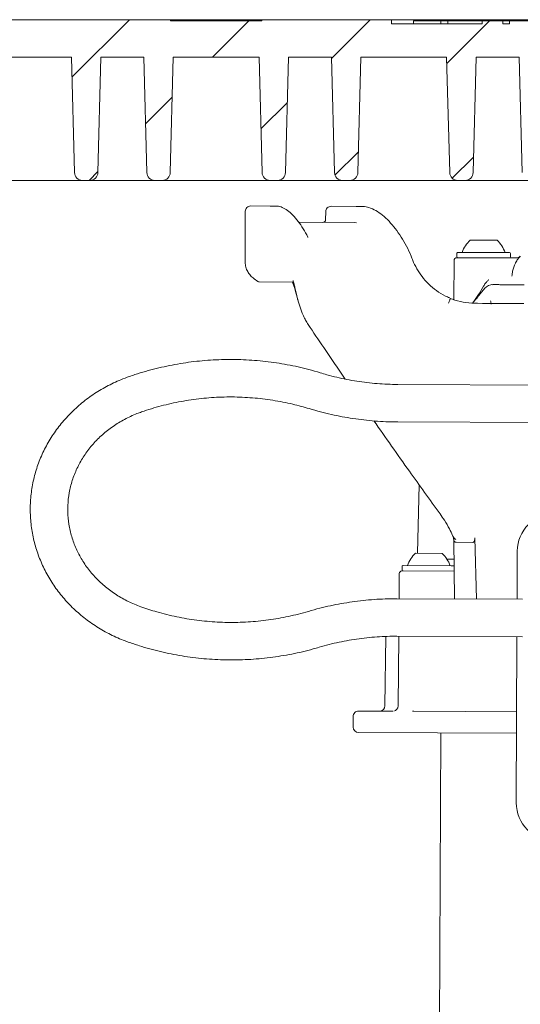
# Model space of a CAD drawing. Units: millimetres. Extents: x 390 to 1212, y 63 to 962.
# Drawn here: x 612 to 706, y 748 to 932 of the extents above; entities that cross this region are included whole.
import ezdxf

# ---------------------------------------------------------------- set-up
doc = ezdxf.new("R2010")
doc.units = ezdxf.units.MM
doc.header["$LTSCALE"] = 5
doc.linetypes.add('SLD-Durchgehend', pattern=[0])
doc.layers.add('MAßLINIE_MAßZEICHNUNGEN', color=7, linetype='SLD-Durchgehend')
doc.styles.add('SLDTEXTSTYLE0', font='Opinion Pro')
doc.dimstyles.new('SLDDIMSTYLE0', dxfattribs={"dimtxt": 26.458333, "dimasz": 17.5, "dimexe": 0, "dimexo": 0.0625, "dimgap": 6.614583, "dimtad": 0, "dimdec": 0, "dimrnd": 1e-09, "dimzin": 12, "dimdsep": 46, "dimtxsty": 'SLDTEXTSTYLE0', "dimsah": 1, "dimcen": 0.09, "dimadec": 0, "dimazin": 3, "dimtfac": 1, "dimtdec": 0, "dimtofl": 0, "dimtmove": 0, "dimatfit": 3, "dimfxl": 0, "dimfrac": 2, "dimtolj": 1, "dimtzin": 12, "dimarcsym": 0})

# ---------------------------------------------------------------- blocks, each defined once
blk = doc.blocks.new('SW_HATCH_0')
at = {"color": 0, "linetype": 'SLD-Durchgehend', "lineweight": 18}
for p, q in [((67.35, 0), (56.61, -10.74)), ((112.25, 0), (105.02, -7.23)), ((89.6, -0.2), (82.8, -7)), ((134.5, -0.2), (126.54, -8.16)), ((75.32, -14.49), (70.34, -19.46)), ((96.79, -15.46), (91.86, -20.39)), ((110.05, -24.65), (105.67, -29.03)), ((131.52, -25.63), (127.56, -29.6)), ((61.45, -28.35), (59.8, -30))]:
    blk.add_line(p, q, dxfattribs=at)
blk = doc.blocks.new('_D')
at = {"layer": 'MAßLINIE_MAßZEICHNUNGEN', "color": 7}
for p, q in [((525.3, 906.66), (525.3, 606.66)), ((1033.93, 872.4), (1033.93, 606.66)), ((525.3, 611.66), (747.86, 611.66)), ((1033.93, 611.66), (809.15, 611.66))]:
    blk.add_line(p, q, dxfattribs=at)
for points in [[(525.3, 611.66), (542.8, 604.16), (542.8, 619.16)], [(1033.93, 611.66), (1016.43, 619.16), (1016.43, 604.16)]]:
    blk.add_solid(points, dxfattribs=at)
at = {"layer": 'MAßLINIE_MAßZEICHNUNGEN', "color": 7, "insert": (747.86, 627), "char_height": 26.458, "attachment_point": 1, "style": 'SLDTEXTSTYLE0'}
blk.add_mtext('509', dxfattribs=at)

msp = doc.modelspace()

# ---------------------------------------------------------------- linework, layer by layer
at = {"color": 7, "linetype": 'SLD-Durchgehend', "lineweight": 18}
for p, q in [((553.3, 931.66), (640.3, 931.66)), ((640.3, 931.46), (640.3, 931.66)), ((657.3, 931.66), (640.3, 931.66)), ((640.3, 931.46), (657.3, 931.46)), ((657.3, 931.66), (657.3, 931.46)), ((657.3, 931.66), (681.5, 931.66)), ((681.5, 930.86), (681.5, 931.66)), ((721.1, 931.66), (681.5, 931.66)), ((698.42, 930.86), (681.5, 930.86)), ((685.62, 931.46), (685.62, 930.86)), ((685.62, 931.46), (690.74, 931.46)), ((690.74, 931.46), (690.74, 930.86)), ((690.74, 931.46), (692.02, 931.46)), ((692.02, 931.46), (692.02, 930.86)), ((692.02, 931.46), (698.42, 931.46)), ((698.42, 931.46), (698.42, 930.86)), ((702.26, 931.46), (698.42, 931.46)), ((702.26, 930.86), (702.26, 931.46)), ((702.26, 931.46), (703.54, 931.46)), ((703.54, 930.86), (702.26, 930.86)), ((703.54, 931.46), (703.54, 930.86)), ((709.94, 931.46), (703.54, 931.46)), ((605.8, 924.66), (621.8, 924.66)), ((622.37, 903.12), (621.8, 924.66)), ((627.3, 924.66), (626.74, 903.12)), ((627.3, 924.66), (635.3, 924.66)), ((635.87, 903.12), (635.3, 924.66)), ((640.24, 903.12), (640.8, 924.66)), ((640.8, 924.66), (656.8, 924.66)), ((657.37, 903.12), (656.8, 924.66)), ((661.74, 903.12), (662.3, 924.66)), ((662.3, 924.66), (670.3, 924.66)), ((670.3, 924.66), (670.87, 903.12)), ((675.24, 903.12), (675.8, 924.66)), ((675.8, 924.66), (691.8, 924.66)), ((691.8, 924.66), (692.37, 903.12)), ((696.74, 903.12), (697.3, 924.66)), ((697.3, 924.66), (705.3, 924.66)), ((705.3, 924.66), (705.87, 903.12)), ((623.87, 901.66), (603.74, 901.66)), ((625.24, 901.66), (623.87, 901.66)), ((637.37, 901.66), (625.24, 901.66)), ((638.74, 901.66), (637.37, 901.66)), ((658.87, 901.66), (638.74, 901.66)), ((660.24, 901.66), (658.87, 901.66)), ((672.37, 901.66), (660.24, 901.66)), ((673.74, 901.66), (672.37, 901.66)), ((693.87, 901.66), (673.74, 901.66)), ((695.24, 901.66), (693.87, 901.66)), ((707.37, 901.66), (695.24, 901.66)), ((655.23, 896.89), (658.85, 896.87)), ((658.85, 896.87), (659.91, 896.87)), ((654.23, 895.89), (654.19, 886.58)), ((669.23, 895.83), (669.22, 894.33)), ((670.23, 896.83), (674.94, 896.81)), ((674.94, 896.81), (676.02, 896.8)), ((664.21, 893.85), (674.55, 893.81)), ((674.99, 893.73), (674.55, 893.81)), ((696.21, 890.52), (698.71, 890.51)), ((698.71, 890.51), (701.21, 890.5)), ((693.7, 888.03), (693.7, 887.43)), ((693.9, 888.23), (703.5, 888.19)), ((703.7, 887.39), (703.7, 887.99)), ((693.19, 886.74), (693.17, 879.38)), ((693.7, 887.23), (698.7, 887.21)), ((698.7, 887.21), (699.7, 887.21)), ((699.7, 887.21), (701.41, 887.2)), ((701.41, 887.2), (704.41, 887.19)), ((704.52, 887.18), (704.77, 887.19)), ((656.84, 882.72), (663.19, 882.7)), ((700.33, 882.17), (700.12, 882.24)), ((704.97, 882.19), (706.27, 882.18)), ((696.61, 878.72), (698.94, 881.54)), ((698.69, 881.94), (698.68, 881.92)), ((697.51, 879.66), (697.46, 879.64)), ((697.55, 878.72), (698.46, 878.71)), ((698.46, 878.71), (705.04, 878.69)), ((705.04, 878.69), (706.21, 878.68)), ((665.96, 874.76), (665.96, 874.76)), ((782.7, 863.18), (682.7, 863.58)), ((682.68, 856.58), (782.79, 856.18)), ((686.65, 844.85), (686.38, 832.06)), ((692.92, 835.38), (693.03, 835.15)), ((692.99, 835.19), (692.98, 835.25)), ((693.12, 834.54), (692.99, 835.19)), ((693.12, 834.54), (693.29, 823.53)), ((697.06, 834.96), (697.38, 823.52)), ((696.67, 834.1), (693.57, 834.11)), ((685.98, 832.06), (690.98, 832.04)), ((691.88, 830.94), (692.16, 830.94)), ((693.14, 830.94), (692.16, 830.94)), ((704.94, 823.49), (704.98, 832.49)), ((683.47, 829.57), (683.47, 828.97)), ((683.67, 829.77), (692.63, 829.74)), ((692.63, 829.74), (693.27, 829.74)), ((682.97, 828.28), (682.95, 823.58)), ((683.47, 828.77), (693.27, 828.74)), ((705.94, 823.48), (682.54, 823.58)), ((680.48, 816.52), (680.29, 803.58)), ((682.52, 816.58), (705.92, 816.48)), ((682.9, 816.58), (682.73, 803.57)), ((704.79, 785.49), (704.92, 816.49)), ((674.36, 801.61), (674.35, 799.61)), ((675.36, 802.61), (681.77, 802.58)), ((685.4, 802.57), (685.65, 802.57)), ((685.65, 802.57), (704.86, 802.49)), ((704.84, 798.49), (675.35, 798.61)), ((690.69, 798.55), (690.47, 740.8))]:
    msp.add_line(p, q, dxfattribs=at)
for centre, radius, start, end in [((623.87, 903.16), 1.5, 181.5, 270), ((625.24, 903.16), 1.5, 270, 358.5), ((637.37, 903.16), 1.5, 181.5, 270), ((638.74, 903.16), 1.5, 270, 358.5), ((658.87, 903.16), 1.5, 181.5, 270), ((660.24, 903.16), 1.5, 270, 358.5), ((672.37, 903.16), 1.5, 181.5, 270), ((673.74, 903.16), 1.5, 270, 358.5), ((693.87, 903.16), 1.5, 181.5, 270), ((695.24, 903.16), 1.5, 270, 358.5), ((655.23, 895.89), 1, 89.7726, 179.7726), ((670.23, 895.83), 1, 89.7726, 179.7726), ((668.72, 894.33), 0.5, 269.7726, 359.7726), ((700.33, 886.17), 6, 133.4334, 159.8892), ((697.05, 886.18), 6, 19.656, 46.1119), ((693.9, 888.03), 0.2, 89.7726, 179.7726), ((703.5, 887.99), 0.2, 359.7726, 89.7726), ((693.69, 886.73), 0.5, 89.7726, 179.7726), ((693.9, 887.43), 0.2, 179.7726, 269.7726), ((703.5, 887.39), 0.2, 269.7726, 359.7726), ((704.78, 888.19), 1, 269.7726, 317.4898), ((663.22, 892.79), 12, 231.0727, 236.3338), ((656.84, 883.22), 0.5, 236.3338, 269.7726), ((700.43, 880.21), 2, 89.7726, 138.2402), ((711.98, 832.46), 7, 89.7726, 179.7726), ((690.11, 827.71), 6, 133.4334, 159.8892), ((686.82, 827.72), 6, 19.656, 46.1119), ((683.67, 829.57), 0.2, 89.7726, 179.7726), ((683.67, 828.97), 0.2, 179.7726, 269.7726), ((683.47, 828.27), 0.5, 89.7726, 179.7726), ((679.29, 803.59), 1, 269.7746, 359.2554), ((681.73, 803.58), 1, 280.9915, 359.2726), ((675.36, 801.61), 1, 89.7726, 179.7726), ((675.35, 799.61), 1, 179.7726, 269.7726), ((711.79, 785.46), 7, 179.7726, 269.7726)]:
    msp.add_arc(centre, radius, start, end, dxfattribs=at)
for points, knots in [([(665.9, 891.03), (665.9, 891.03), (665.63, 891.64), (665.03, 892.66), (664.1, 894.07), (663.11, 895.22), (662.12, 896.09), (661.17, 896.62), (660.43, 896.88), (660.02, 896.84), (659.92, 896.84)], [0, 0, 0, 0, 0.001211, 0.160656, 0.325207, 0.493489, 0.665216, 0.81928, 0.955603, 1, 1, 1, 1]), ([(685.31, 887.12), (685.26, 887.26), (684.98, 888.07), (684.31, 889.42), (683.33, 891.15), (682.22, 892.71), (681.04, 894.08), (679.82, 895.21), (678.57, 896.09), (677.37, 896.6), (676.52, 896.83), (676.1, 896.79), (676.04, 896.78)], [0, 0, 0, 0, 0.022783, 0.133812, 0.249262, 0.36903, 0.492274, 0.617994, 0.745635, 0.874521, 0.981329, 1, 1, 1, 1]), ([(654.19, 886.58), (654.21, 886.29), (654.25, 885.69), (654.55, 884.84), (655.02, 884.06), (655.46, 883.65), (655.68, 883.45)], [0, 0, 0, 0, 0.24684, 0.5, 0.75316, 1, 1, 1, 1]), ([(692.37, 879.75), (692.1, 879.86), (691.22, 880.19), (689.88, 881.05), (688.42, 882.27), (687.19, 883.67), (686.22, 885.18), (685.6, 886.35), (685.38, 886.99), (685.33, 887.13)], [0, 0, 0, 0, 0.0812478, 0.2628023, 0.4380888, 0.6116062, 0.7820215, 0.9542279, 1, 1, 1, 1]), ([(704.64, 886.23), (704.42, 885.74), (704.09, 884.98), (704.01, 884.12), (703.98, 883.82)], [0, 0, 0, 0, 0.6513409, 1, 1, 1, 1]), ([(704.41, 887.19), (704.43, 887.19), (704.49, 887.19), (704.62, 887.19), (704.73, 887.19), (704.77, 887.19)], [0, 0, 0, 0, 0.122268, 0.643431, 1, 1, 1, 1]), ([(705.49, 887.48), (705.42, 887.41), (705.34, 887.32), (705.01, 886.87), (704.82, 886.57), (704.7, 886.36), (704.66, 886.27), (704.64, 886.23)], [0, 0, 0, 0, 0.5640299, 0.7662278, 0.9145772, 0.9619715, 1, 1, 1, 1]), ([(705.52, 887.51), (705.51, 887.51), (705.51, 887.51), (705.49, 887.49), (705.49, 887.48)], [0, 0, 0, 0, 0.44433, 1, 1, 1, 1]), ([(663.03, 882.7), (663.15, 882.37), (663.46, 881.59), (663.79, 880.33), (663.98, 879.58)], [0, 0, 0, 0, 0.411136, 1, 1, 1, 1]), ([(663.17, 882.97), (663.17, 882.91), (663.17, 882.8), (663.33, 882.29), (663.58, 881.35), (663.81, 880.32), (663.98, 879.58)], [0, 0, 0, 0, 0.2286332, 0.3789964, 0.5535861, 1, 1, 1, 1]), ([(699.68, 883.11), (699.68, 883.11), (699.65, 883.09), (699.55, 883.01), (699.33, 882.81), (699, 882.45), (698.8, 882.12), (698.69, 881.94)], [0, 0, 0, 0, 0.009978, 0.061532, 0.243862, 0.59417, 1, 1, 1, 1]), ([(700.44, 882.21), (700.47, 882.21), (700.52, 882.21), (700.96, 882.21), (701.71, 882.2), (703.02, 882.2), (704.25, 882.19), (704.97, 882.19)], [0, 0, 0, 0, 0.138273, 0.280496, 0.484563, 0.694272, 1, 1, 1, 1]), ([(698.68, 881.92), (698.34, 881.34), (697.69, 880.23), (696.95, 879.21), (696.6, 878.72)], [0, 0, 0, 0, 0.5226406, 1, 1, 1, 1]), ([(663.98, 879.57), (663.99, 879.53), (664.12, 879.03), (664.44, 877.99), (664.86, 876.8), (665.21, 876.13), (665.3, 875.94)], [0, 0, 0, 0, 0.037143, 0.432778, 0.846388, 1, 1, 1, 1]), ([(692.45, 879.62), (692.46, 879.63), (692.46, 879.65), (692.48, 879.67), (692.49, 879.66), (692.46, 879.54), (692.39, 879.33), (692.28, 879.06), (692.2, 878.85), (692.16, 878.74)], [0, 0, 0, 0, 0.0576024, 0.0928858, 0.274309, 0.4557319, 0.6371546, 0.8185773, 1, 1, 1, 1]), ([(692.45, 879.62), (692.74, 879.52), (693.7, 879.18), (695.41, 878.81), (696.83, 878.75), (697.55, 878.72)], [0, 0, 0, 0, 0.179242, 0.585234, 1, 1, 1, 1]), ([(697.2, 878.72), (697.17, 878.72), (696.88, 878.72), (696.67, 878.72), (696.63, 878.72), (696.61, 878.72)], [0, 0, 0, 0, 0.067675, 0.682265, 1, 1, 1, 1]), ([(700.12, 878.57), (700.1, 878.68), (700.07, 878.88), (700.03, 879.08), (700.01, 879.19)], [0, 0, 0, 0, 0.5000004, 1, 1, 1, 1]), ([(665.29, 875.94), (665.35, 875.82), (665.53, 875.41), (665.8, 875.05), (665.99, 874.78)], [0, 0, 0, 0, 0.2834248, 1, 1, 1, 1]), ([(665.96, 874.77), (666.93, 873.33), (669.2, 869.92), (671.52, 866.54), (672.86, 864.59)], [0, 0, 0, 0, 0.422373, 1, 1, 1, 1]), ([(668.21, 865.76), (667.5, 865.96), (665.48, 866.55), (662.08, 867.31), (658.02, 867.92), (653.91, 868.24), (649.79, 868.27), (645.67, 868), (641.6, 867.44), (637.58, 866.59), (634.58, 865.74), (632.93, 865.17), (632.57, 865.05)], [0, 0, 0, 0, 0.061253, 0.174553, 0.287886, 0.40124, 0.514608, 0.627987, 0.74137, 0.85475, 0.968123, 1, 1, 1, 1]), ([(682.7, 863.58), (682.05, 863.59), (680.13, 863.62), (676.93, 863.88), (673.16, 864.47), (670.26, 865.15), (668.63, 865.63), (668.21, 865.76)], [0, 0, 0, 0, 0.1325325, 0.3916544, 0.6508194, 0.9099889, 1, 1, 1, 1]), ([(632.57, 865.05), (632.05, 864.86), (630.6, 864.33), (628.31, 863.23), (625.78, 861.7), (623.44, 859.93), (621.31, 857.94), (619.42, 855.75), (617.79, 853.38), (616.44, 850.88), (615.38, 848.25), (614.63, 845.54), (614.19, 842.77), (614.06, 839.97), (614.25, 837.18), (614.75, 834.42), (615.57, 831.73), (616.68, 829.14), (618.07, 826.66), (619.74, 824.34), (621.67, 822.19), (623.82, 820.24), (626.19, 818.52), (628.74, 817.03), (630.83, 816.07), (632.07, 815.61), (632.37, 815.5)], [0, 0, 0, 0, 0.024407, 0.068402, 0.112397, 0.156357, 0.200272, 0.24413, 0.287924, 0.331648, 0.375302, 0.418889, 0.462418, 0.505904, 0.549364, 0.592813, 0.636271, 0.679755, 0.723283, 0.766865, 0.810509, 0.854217, 0.897988, 0.941818, 0.9857, 1, 1, 1, 1]), ([(634.88, 858.44), (635.49, 858.65), (637.29, 859.26), (640.37, 860.06), (644.13, 860.76), (647.93, 861.17), (651.75, 861.29), (655.58, 861.12), (659.37, 860.67), (662.91, 859.99), (665.15, 859.35), (666.16, 859.06)], [0, 0, 0, 0, 0.061218, 0.181065, 0.300916, 0.420738, 0.540539, 0.660327, 0.780107, 0.899885, 1, 1, 1, 1]), ([(634.73, 822.09), (634.34, 822.24), (633.14, 822.69), (631.25, 823.63), (629.13, 824.99), (627.21, 826.57), (625.52, 828.34), (624.06, 830.29), (622.88, 832.39), (621.98, 834.59), (621.38, 836.89), (621.09, 839.23), (621.11, 841.6), (621.45, 843.95), (622.1, 846.24), (623.05, 848.45), (624.28, 850.54), (625.79, 852.47), (627.54, 854.23), (629.52, 855.78), (631.68, 857.09), (633.5, 857.94), (634.59, 858.34), (634.88, 858.44)], [0, 0, 0, 0, 0.024669, 0.074482, 0.124339, 0.174265, 0.224286, 0.274431, 0.324724, 0.375181, 0.425805, 0.47658, 0.527467, 0.578411, 0.629326, 0.680155, 0.730856, 0.781407, 0.831804, 0.882059, 0.932189, 0.982215, 1, 1, 1, 1]), ([(666.16, 859.06), (666.87, 858.86), (668.89, 858.27), (672.29, 857.51), (676.35, 856.9), (679.83, 856.62), (681.94, 856.59), (682.68, 856.58)], [0, 0, 0, 0, 0.132542, 0.377705, 0.622939, 0.868218, 1, 1, 1, 1]), ([(678.22, 856.8), (680.42, 853.65), (684.48, 847.82), (688.65, 842.07), (690.56, 839.43)], [0, 0, 0, 0, 0.54144, 1, 1, 1, 1]), ([(690.56, 839.43), (690.84, 839.03), (691.48, 838.11), (692.27, 836.75), (692.72, 835.79), (692.92, 835.38)], [0, 0, 0, 0, 0.304844, 0.703204, 1, 1, 1, 1]), ([(693.05, 835.16), (693.06, 835.13), (693.11, 834.96), (693.29, 834.79), (693.46, 834.65), (693.51, 834.61), (693.51, 834.61)], [0, 0, 0, 0, 0.129498, 0.777479, 0.982503, 1, 1, 1, 1]), ([(693.57, 834.11), (693.52, 834.12), (693.41, 834.13), (693.26, 834.26), (693.17, 834.41), (693.13, 834.5), (693.12, 834.54)], [0, 0, 0, 0, 0.296871, 0.594882, 0.874235, 1, 1, 1, 1]), ([(697.06, 834.96), (697.05, 834.8), (697.05, 834.58), (696.97, 834.32), (696.88, 834.18), (696.77, 834.1), (696.7, 834.1), (696.67, 834.1)], [0, 0, 0, 0, 0.404443, 0.569057, 0.735138, 0.885803, 1, 1, 1, 1]), ([(682.54, 823.58), (681.8, 823.57), (679.69, 823.56), (676.21, 823.3), (672.13, 822.72), (668.74, 822), (666.72, 821.42), (666.01, 821.22)], [0, 0, 0, 0, 0.132486, 0.377778, 0.623119, 0.868455, 1, 1, 1, 1]), ([(666.01, 821.22), (665.39, 821.05), (663.55, 820.53), (660.43, 819.87), (656.65, 819.35), (652.83, 819.12), (649, 819.18), (645.19, 819.53), (641.43, 820.16), (637.93, 821.01), (635.73, 821.75), (634.73, 822.09)], [0, 0, 0, 0, 0.061227, 0.181053, 0.300884, 0.420692, 0.540484, 0.660267, 0.780045, 0.899826, 1, 1, 1, 1]), ([(668, 814.51), (668.62, 814.69), (670.46, 815.21), (673.59, 815.87), (677.37, 816.38), (680.36, 816.57), (682.08, 816.58), (682.52, 816.58)], [0, 0, 0, 0, 0.1324776, 0.3917453, 0.6510256, 0.9102551, 1, 1, 1, 1]), ([(632.37, 815.5), (633.07, 815.26), (635.05, 814.58), (638.4, 813.67), (642.42, 812.86), (646.51, 812.34), (650.62, 812.12), (654.75, 812.19), (658.85, 812.55), (662.91, 813.21), (665.95, 813.92), (667.63, 814.41), (668, 814.51)], [0, 0, 0, 0, 0.061263, 0.174545, 0.287861, 0.401201, 0.514561, 0.627933, 0.741314, 0.854696, 0.968075, 1, 1, 1, 1])]:
    msp.add_open_spline(points, degree=3, knots=knots, dxfattribs=at)

# ---------------------------------------------------------------- block references
msp.add_blockref('SW_HATCH_0', (565.29, 931.66), dxfattribs=at)

# ---------------------------------------------------------------- dimensions: what is measured, and where the dimension line sits
at = {"layer": 'MAßLINIE_MAßZEICHNUNGEN', "color": 7}
dim = msp.add_linear_dim(base=(1033.93, 611.66), p1=(525.3, 911.66), p2=(1033.93, 877.4), dimstyle='SLDDIMSTYLE0', dxfattribs=at)
dim.commit()
dim.dimension.update_dxf_attribs({"geometry": '_D', "text_midpoint": (778.51, 611.66), "dimtype": 160})

doc.saveas('drawing.dxf')
